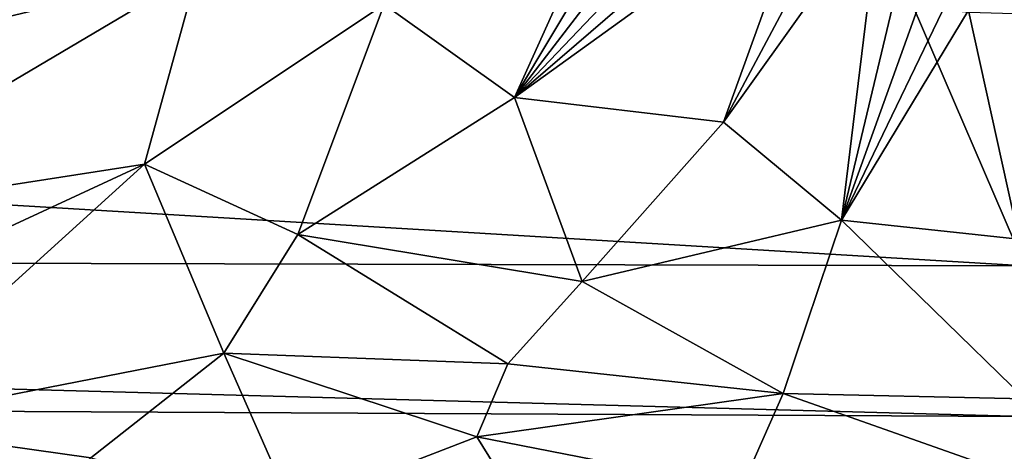
# Model space of a CAD drawing. Extents: x -613 to 613, y -237 to 224.
# Drawn here: x 262 to 313, y -65 to -43 of the extents above; entities that cross this region are included whole.
import ezdxf

# ---------------------------------------------------------------- set-up
doc = ezdxf.new("R2010")
doc.units = 0
doc.header["$MEASUREMENT"] = 0
doc.layers.get('0').update_dxf_attribs({"linetype": 'CONTINUOUS'})

msp = doc.modelspace()

# ---------------------------------------------------------------- linework, layer by layer
for points in [[(268.81, -30.516, -124.507), (244.761, -38.04, -123.59), (250.54, -45.708, -123.614)], [(268.81, -30.516, -124.507), (250.54, -45.708, -123.614), (271.439, -40.752, -124.363)], [(294.241, -32.585, -124.987), (280.979, -42.443, -124.533), (287.659, -47.185, -124.509)], [(294.241, -32.585, -124.987), (287.659, -47.185, -124.509), (295.857, -33.499, -124.987)], [(295.857, -33.499, -124.987), (287.659, -47.185, -124.509), (297.512, -34.33, -124.986)], [(297.512, -34.33, -124.986), (287.659, -47.185, -124.509), (299.206, -35.08, -124.985)], [(299.206, -35.08, -124.985), (287.659, -47.185, -124.509), (300.941, -35.749, -124.984)], [(300.941, -35.749, -124.984), (287.659, -47.185, -124.509), (302.716, -36.334, -124.984)], [(302.716, -36.334, -124.984), (287.659, -47.185, -124.509), (298.331, -48.452, -124.573)], [(302.716, -36.334, -124.984), (298.331, -48.452, -124.573), (304.522, -36.833, -124.982)], [(0, -36.99, -136.521), (313.75, -55.797, -135.857), (0, -55.011, -135.884)], [(308.042, -42.547, -136.327), (313.75, -55.797, -135.857), (0, -36.99, -136.521)], [(304.522, -36.833, -124.982), (298.331, -48.452, -124.573), (306.342, -37.24, -124.981)], [(306.342, -37.24, -124.981), (298.331, -48.452, -124.573), (304.378, -53.456, -124.428)], [(306.342, -37.24, -124.981), (304.378, -53.456, -124.428), (308.174, -37.556, -124.981)], [(308.174, -37.556, -124.981), (304.378, -53.456, -124.428), (310.019, -37.783, -124.98)], [(310.019, -37.783, -124.98), (304.378, -53.456, -124.428), (311.878, -37.92, -124.98)], [(311.878, -37.92, -124.98), (304.378, -53.456, -124.428), (313.75, -37.965, -124.98)], [(304.378, -53.456, -124.428), (313.75, -54.472, -124.398), (313.75, -37.965, -124.98)], [(271.439, -40.752, -124.363), (249.84, -53.52, -123.388), (268.73, -50.592, -124.015)], [(271.439, -40.752, -124.363), (250.54, -45.708, -123.614), (249.84, -53.52, -123.388)], [(271.439, -40.752, -124.363), (268.73, -50.592, -124.015), (280.979, -42.443, -124.533)], [(280.979, -42.443, -124.533), (268.73, -50.592, -124.015), (276.579, -54.196, -124.083)], [(280.979, -42.443, -124.533), (276.579, -54.196, -124.083), (287.659, -47.185, -124.509)], [(313.75, -55.797, -135.857), (308.042, -42.547, -136.327), (310.88, -42.831, -136.317)], [(310.88, -42.831, -136.317), (313.75, -42.927, -136.313), (313.75, -55.797, -135.857)], [(287.659, -47.185, -124.509), (276.579, -54.196, -124.083), (291.119, -56.597, -124.226)], [(287.659, -47.185, -124.509), (291.119, -56.597, -124.226), (298.331, -48.452, -124.573)], [(298.331, -48.452, -124.573), (291.119, -56.597, -124.226), (304.378, -53.456, -124.428)], [(249.84, -53.52, -123.388), (250.527, -59.027, -123.233), (268.73, -50.592, -124.015)], [(268.73, -50.592, -124.015), (250.527, -59.027, -123.233), (254.029, -63.911, -123.122)], [(268.73, -50.592, -124.015), (254.029, -63.911, -123.122), (272.792, -60.255, -123.753)], [(276.579, -54.196, -124.083), (268.73, -50.592, -124.015), (272.792, -60.255, -123.753)], [(291.119, -56.597, -124.226), (301.388, -62.309, -124.058), (304.378, -53.456, -124.428)], [(304.378, -53.456, -124.428), (301.388, -62.309, -124.058), (313.75, -62.589, -124.061)], [(304.378, -53.456, -124.428), (313.75, -62.589, -124.061), (313.75, -54.472, -124.398)], [(276.579, -54.196, -124.083), (272.792, -60.255, -123.753), (287.304, -60.799, -124.002)], [(276.579, -54.196, -124.083), (287.304, -60.799, -124.002), (291.119, -56.597, -124.226)], [(0, -55.011, -135.884), (313.75, -55.797, -135.857), (313.75, -63.494, -135.53)], [(0, -55.011, -135.884), (313.75, -63.494, -135.53), (0, -61.926, -135.603)], [(291.119, -56.597, -124.226), (287.304, -60.799, -124.002), (301.388, -62.309, -124.058)], [(254.029, -63.911, -123.122), (265.997, -65.595, -123.317), (272.792, -60.255, -123.753)], [(272.792, -60.255, -123.753), (265.997, -65.595, -123.317), (276.282, -68.164, -123.382)], [(272.792, -60.255, -123.753), (276.282, -68.164, -123.382), (285.729, -64.525, -123.791)], [(287.304, -60.799, -124.002), (272.792, -60.255, -123.753), (285.729, -64.525, -123.791)], [(287.304, -60.799, -124.002), (285.729, -64.525, -123.791), (301.388, -62.309, -124.058)], [(0, -61.926, -135.603), (313.75, -63.494, -135.53), (313.75, -68.103, -135.262)], [(0, -61.926, -135.603), (313.75, -68.103, -135.262), (69.806, -68.3, -135.242)], [(301.388, -62.309, -124.058), (285.729, -64.525, -123.791), (299.238, -67.16, -123.77)], [(301.388, -62.309, -124.058), (299.238, -67.16, -123.77), (313.75, -66.67, -123.829)], [(301.388, -62.309, -124.058), (313.75, -66.67, -123.829), (313.75, -62.589, -124.061)], [(254.029, -63.911, -123.122), (261.951, -69.276, -123.008), (265.997, -65.595, -123.317)], [(285.729, -64.525, -123.791), (276.282, -68.164, -123.382), (288.089, -68.338, -123.573)], [(285.729, -64.525, -123.791), (288.089, -68.338, -123.573), (299.238, -67.16, -123.77)]]:
    msp.add_3dface(points)

doc.saveas('drawing.dxf')
